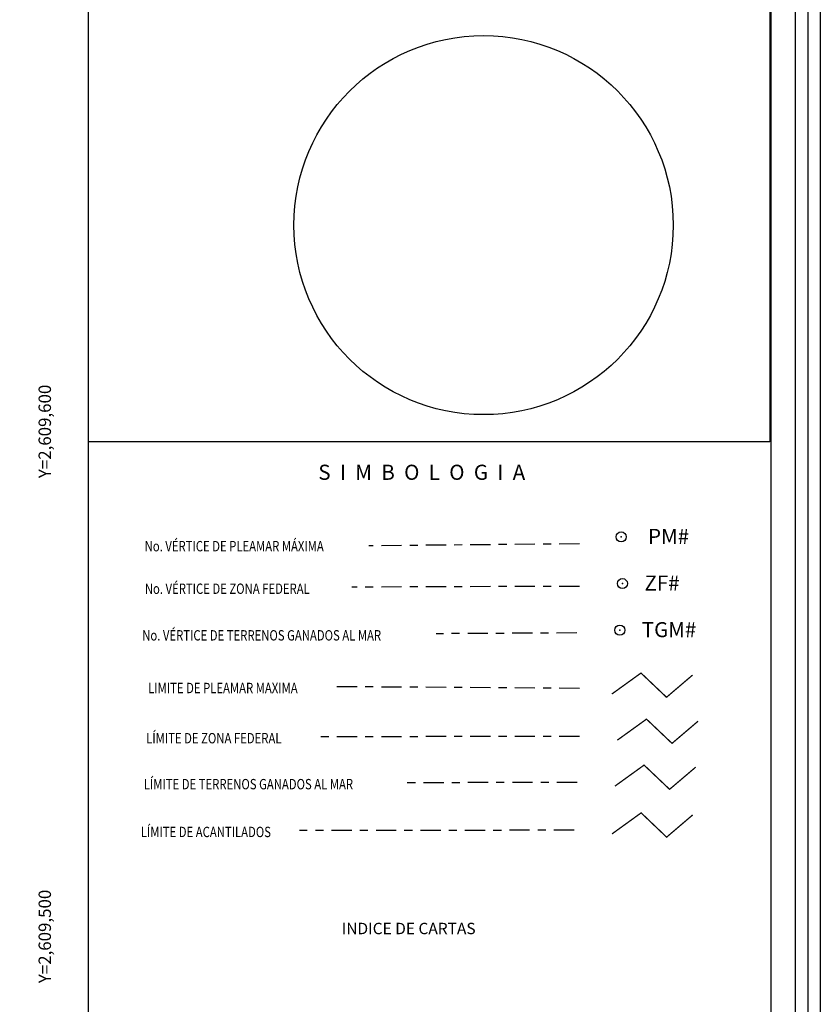
# Model space of a CAD drawing. Units: millimetres. Extents: x 648080 to 649330, y 2608993 to 2609803.
# Drawn here: x 649172 to 649330, y 2609489 to 2609684 of the extents above; entities that cross this region are included whole.
import ezdxf
from ezdxf.enums import TextEntityAlignment as Align

# ---------------------------------------------------------------- set-up
doc = ezdxf.new("R2010")
doc.units = ezdxf.units.MM
doc.header["$LTSCALE"] = 20
doc.header["$PDMODE"] = 32
doc.header["$PDSIZE"] = 2
doc.linetypes.add('CENTRO1', pattern=[0.44, 0.2, -0.08, 0.08, -0.08])
doc.layers.add('CVL_RET_TX', color=2, linetype='Continuous')
doc.layers.add('SOLAPA', color=7, linetype='Continuous')
doc.styles.add('MONOTXT4', font='MONOTXT4.shx')
doc.styles.add('ROMANA1', font='ROMANA1.shx')
doc.styles.add('ROMANS', font='romans.shx', dxfattribs={"width": 2, "height": 0.019685})
picture_1 = doc.add_image_def('image2.bmp', size_in_pixel=(2055, 1410))

msp = doc.modelspace()

# ---------------------------------------------------------------- linework, layer by layer
at = {"layer": 'SOLAPA'}
for p, q in [((649185.38, 2609020.75), (649185.38, 2609775.75)), ((649185.38, 2609020.75), (649185.38, 2609775.75)), ((649185.38, 2609020.75), (649185.38, 2609775.75)), ((649185.38, 2609020.75), (649185.38, 2609775.75)), ((649320.38, 2609775.75), (649320.38, 2609020.75)), ((649320.38, 2609775.75), (649320.38, 2609020.75)), ((649320.38, 2609775.75), (649320.38, 2609020.75)), ((649320.38, 2609775.75), (649320.38, 2609020.75))]:
    msp.add_line(p, q, dxfattribs=at)
at = {"layer": 'SOLAPA', "flags": 128}
for points in [[(648080.2, 2609803.36), (649330.2, 2609803.36), (649330.2, 2608993.36), (648080.2, 2608993.36)], [(648082.7, 2609800.86), (649327.7, 2609800.86), (649327.7, 2608995.86), (648082.7, 2608995.86)], [(648085.2, 2609798.36), (649325.2, 2609798.36), (649325.2, 2608998.36), (648085.2, 2608998.36)], [(649185.38, 2609775.75), (649320.38, 2609775.75), (649320.38, 2609020.75), (649185.38, 2609020.75)], [(649185.38, 2609775.75), (649320.38, 2609775.75), (649320.38, 2609020.75), (649185.38, 2609020.75)], [(649185.38, 2609775.75), (649320.38, 2609775.75), (649320.38, 2609020.75), (649185.38, 2609020.75)], [(649185.38, 2609775.75), (649320.38, 2609775.75), (649320.38, 2609020.75), (649185.38, 2609020.75)], [(649185.38, 2609775.75), (649320.38, 2609775.75), (649320.38, 2609020.75), (649185.38, 2609020.75)], [(649185.38, 2609775.75), (649320.38, 2609775.75), (649320.38, 2609020.75), (649185.38, 2609020.75)], [(649185.38, 2609775.75), (649320.38, 2609775.75), (649320.38, 2609020.75), (649185.38, 2609020.75)], [(649185.38, 2609775.75), (649320.38, 2609775.75), (649320.38, 2609020.75), (649185.38, 2609020.75)]]:
    msp.add_lwpolyline(points, close=True, dxfattribs=at)
at = {"layer": 'SOLAPA', "color": 7, "linetype": 'CENTRO1', "elevation": 1.76}
for points in [[(649282.53, 2609580.55), (649240.87, 2609580.15)], [(649282.53, 2609572.13), (649237.51, 2609571.98)], [(649282.01, 2609562.9), (649254.18, 2609562.75)], [(649282.53, 2609551.92), (649233.82, 2609552.27)], [(649282.53, 2609542.41), (649229.97, 2609542.34)], [(649282.06, 2609533.3), (649246.95, 2609533.24)], [(649281.47, 2609523.84), (649227.11, 2609523.77)]]:
    msp.add_lwpolyline(points, dxfattribs=at)
at = {"layer": 'SOLAPA', "color": 1, "const_width": 0.252, "elevation": 1.76}
msp.add_lwpolyline([(649288.94, 2609550.81), (649294.71, 2609554.97), (649299.76, 2609550.17), (649304.91, 2609554.56)], dxfattribs=at)
at = {"layer": 'SOLAPA', "color": 5, "const_width": 0.252, "elevation": 1.76}
msp.add_lwpolyline([(649290.03, 2609541.68), (649295.8, 2609545.84), (649300.85, 2609541.04), (649306, 2609545.43)], dxfattribs=at)
at = {"layer": 'SOLAPA', "color": 3, "const_width": 0.252, "elevation": 1.76}
msp.add_lwpolyline([(649289.56, 2609532.58), (649295.32, 2609536.74), (649300.37, 2609531.94), (649305.53, 2609536.33)], dxfattribs=at)
at = {"layer": 'SOLAPA', "color": 250, "const_width": 0.252, "elevation": 1.76}
msp.add_lwpolyline([(649288.97, 2609523.11), (649294.74, 2609527.28), (649299.78, 2609522.47), (649304.94, 2609526.87)], dxfattribs=at)
at = {"layer": 'SOLAPA', "color": 1, "lineweight": 30}
msp.add_circle((649263.56, 2609643.66), 37.53, dxfattribs=at)
at = {"layer": 'SOLAPA', "color": 7}
for p in [(649290.79, 2609581.92, 1.76), (649291.03, 2609572.68, 1.76), (649290.51, 2609563.45, 1.76)]:
    msp.add_point(p, dxfattribs=at)

# ---------------------------------------------------------------- texts
at = {"layer": 'CVL_RET_TX', "color": 7, "style": 'ROMANA1'}
for s, p in [('Y=2,609,600', (649176.71, 2609612.06)), ('Y=2,609,500', (649176.71, 2609512.06))]:
    msp.add_text(s, height=2.4538, rotation=90, dxfattribs=at).set_placement(p, align=Align.MIDDLE_RIGHT)
at = {"layer": 'SOLAPA', "color": 7, "style": 'MONOTXT4'}
for s, p in [('PM#', (649296.11, 2609580.54, 1.76)), ('ZF#', (649295.4, 2609571.3, 1.76)), ('TGM#', (649294.88, 2609562.07, 1.76))]:
    msp.add_text(s, height=2.973, dxfattribs=at).set_placement(p)
at = {"layer": 'SOLAPA', "color": 7, "linetype": 'Continuous', "style": 'ROMANS', "width": 0.8}
for s, p in [('No. VÉRTICE DE PLEAMAR MÁXIMA ', (649196.47, 2609579.06, 1.76)), ('No. VÉRTICE DE ZONA FEDERAL', (649196.51, 2609570.64, 1.76)), ('No. VÉRTICE DE TERRENOS GANADOS AL MAR', (649195.99, 2609561.41, 1.76)), ('LIMITE DE PLEAMAR MAXIMA', (649197.17, 2609550.98, 1.76)), ('LÍMITE DE ZONA FEDERAL', (649196.78, 2609541.04, 1.76)), ('LÍMITE DE TERRENOS GANADOS AL MAR', (649196.31, 2609531.94, 1.76)), ('LÍMITE DE ACANTILADOS', (649195.72, 2609522.48, 1.76))]:
    msp.add_text(s, height=2.052, dxfattribs=at).set_placement(p)
at = {"layer": 'SOLAPA'}
msp.add_text('INDICE DE CARTAS', height=2.25, dxfattribs=at).set_placement((649235.48, 2609503.26))
at = {"layer": 'SOLAPA', "insert": (649230.84, 2609596.22), "char_height": 3, "attachment_point": 1}
msp.add_mtext('{\\fTimes New Roman|b1|i0|c0|p18;S  I  M  B  O  L  O  G  I  A}', dxfattribs=at)

# ---------------------------------------------------------------- referenced raster images: frames only (the image files are external)
at = {"layer": 'SOLAPA', "linetype": 'Continuous'}
image = msp.add_image(picture_1, insert=(649185.38, 2609600.75), size_in_units=(134.86, 92.53), dxfattribs=at)
image.dxf.flags = 7

doc.saveas('drawing.dxf')
